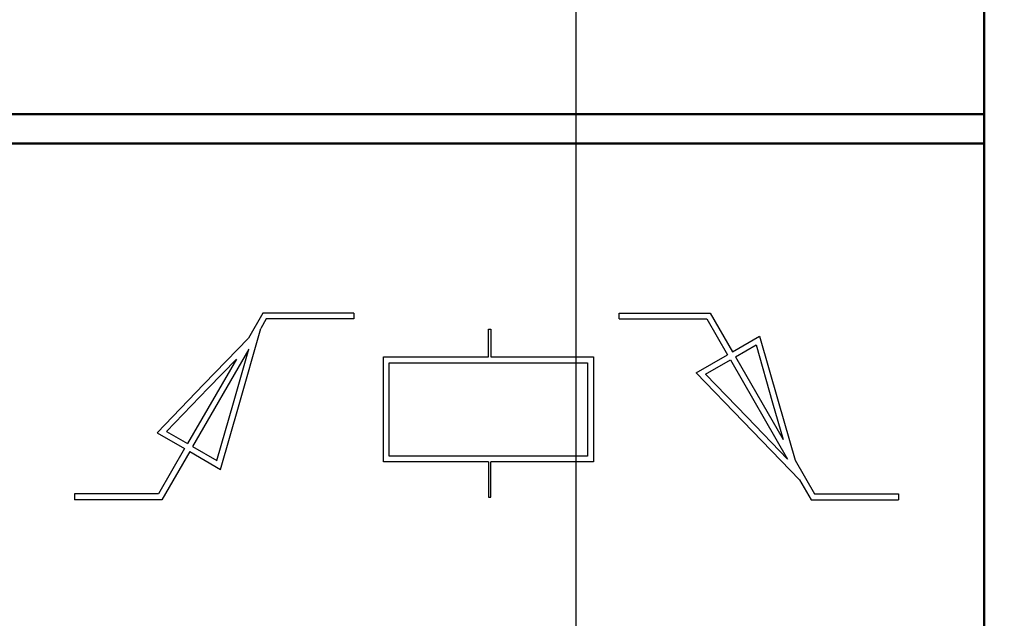
# Model space of a CAD drawing. Units: millimetres. Extents: x 2057 to 2477, y 636 to 933.
# Drawn here: x 2170 to 2187, y 821 to 831 of the extents above; entities that cross this region are included whole.
import ezdxf

# ---------------------------------------------------------------- set-up
doc = ezdxf.new("R2010")
doc.units = ezdxf.units.MM
for name, color, linetype, lineweight in [('main', 5, 'Continuous', 50), ('text', 7, 'Continuous', 25), ('РАЗМЕРЫ', 7, 'Continuous', 25)]:
    doc.layers.add(name, color=color, linetype=linetype, lineweight=lineweight)
doc.styles.add('GOST', font='Gost.shx', dxfattribs={"width": 0.8, "oblique": 15, "height": 2.5})
doc.dimstyles.get("Standard").update_dxf_attribs({"dimtxt": 3.5, "dimasz": 4, "dimexe": 1.25, "dimexo": 1, "dimgap": 1, "dimtad": 1, "dimrnd": 0.5, "dimtxsty": 'GOST', "dimcen": 0.09, "dimclrd": 256, "dimclrt": 256, "dimadec": 0, "dimazin": 2, "dimtfac": 1, "dimtdec": 1, "dimtmove": 0, "dimatfit": 1, "dimfxl": 0, "dimtolj": 1, "dimtzin": 0, "dimlwd": -1, "dimlwe": -1, "dimarcsym": 0})

# ---------------------------------------------------------------- blocks, each defined once
blk = doc.blocks.new('*D1725')
at = {"layer": 'Defpoints', "color": 0}
for p in [(2180.161, 836.306), (2196.308, 836.306), (2186.308, 797.506)]:
    blk.add_point(p, dxfattribs=at)
at = {"layer": 'РАЗМЕРЫ', "color": 0}
for p, q in [((2181.161, 836.306), (2197.558, 836.306)), ((2187.308, 797.506), (2197.558, 797.506))]:
    blk.add_line(p, q, dxfattribs=at)
at = {"layer": 'РАЗМЕРЫ'}
blk.add_line((2196.308, 801.506), (2196.308, 832.306), dxfattribs=at)
for points in [[(2196.974, 832.306), (2195.641, 832.306), (2196.308, 836.306)], [(2195.641, 801.506), (2196.974, 801.506), (2196.308, 797.506)]]:
    blk.add_solid(points, dxfattribs=at)
at = {"layer": 'РАЗМЕРЫ', "ltscale": 5, "insert": (2194.058, 816.906), "char_height": 2.5, "attachment_point": 5, "rotation": 90, "style": 'GOST'}
blk.add_mtext('\\A1;39', dxfattribs=at)
blk = doc.blocks.new('_Oblique')
at = {"color": 0, "linetype": 'ByBlock', "lineweight": -2}
blk.add_line((-0.5, -0.5), (0.5, 0.5), dxfattribs=at)
blk = doc.blocks.new('*D1735')
at = {"layer": 'Defpoints', "color": 0}
for p in [(2179.562, 881.306), (2186.637, 797.506), (2186.637, 779.237)]:
    blk.add_point(p, dxfattribs=at)
at = {"layer": 'РАЗМЕРЫ', "color": 0}
for p, q in [((2179.562, 880.306), (2179.562, 777.987)), ((2186.637, 796.506), (2186.637, 777.987))]:
    blk.add_line(p, q, dxfattribs=at)
at = {"layer": 'РАЗМЕРЫ'}
blk.add_line((2179.562, 779.237), (2182.637, 779.237), dxfattribs=at)
blk.add_solid([(2182.637, 778.57), (2182.637, 779.903), (2186.637, 779.237)], dxfattribs=at)
at = {"layer": 'РАЗМЕРЫ', "xscale": 4, "yscale": 4, "zscale": 4, "rotation": 180}
blk.add_blockref('_Oblique', (2179.562, 779.237), dxfattribs=at)
at = {"layer": 'РАЗМЕРЫ', "ltscale": 5, "insert": (2180.887, 781.487), "char_height": 2.5, "attachment_point": 5, "style": 'GOST'}
blk.add_mtext('\\A1;7', dxfattribs=at)

msp = doc.modelspace()

# ---------------------------------------------------------------- linework, layer by layer
at = {"layer": 'main'}
for p, q in [((2186.5653, 887.8059), (2186.5653, 829.306)), ((2186.5653, 829.306), (2096.5653, 829.306)), ((2186.5653, 829.306), (2186.5653, 828.806)), ((2186.5653, 828.806), (2096.5653, 828.806)), ((2186.5653, 819.806), (2186.5653, 828.806))]:
    msp.add_line(p, q, dxfattribs=at)
at = {"layer": 'text'}
for p, q in [((2174.1977, 825.8966), (2173.9493, 825.4664)), ((2175.7553, 825.8966), (2174.1977, 825.8966)), ((2175.7553, 825.8966), (2175.7553, 825.7966)), ((2180.3103, 825.7966), (2180.3103, 825.8966)), ((2180.3103, 825.8966), (2181.868, 825.8966)), ((2181.868, 825.8966), (2182.251, 825.2332)), ((2174.2554, 825.7966), (2174.1618, 825.6344)), ((2175.7553, 825.7966), (2174.2554, 825.7966)), ((2180.3103, 825.7966), (2181.8102, 825.7966)), ((2181.8102, 825.7966), (2182.1644, 825.1832)), ((2173.7895, 824.3323), (2174.1618, 825.6344)), ((2178.0653, 825.6222), (2178.1068, 825.6222)), ((2178.0653, 825.1446), (2178.0653, 825.6222)), ((2178.1068, 825.6222), (2178.1068, 825.1446)), ((2173.9493, 825.4664), (2173.1883, 824.6792)), ((2182.251, 825.2332), (2182.716, 825.5016)), ((2182.301, 825.1466), (2182.655, 825.351)), ((2182.655, 825.351), (2182.9385, 824.36)), ((2182.716, 825.5016), (2183.0347, 824.3874)), ((2173.9558, 825.2775), (2172.9927, 823.6095)), ((2173.6933, 824.3598), (2173.9558, 825.2775)), ((2181.628, 824.8735), (2182.1644, 825.1832)), ((2173.7431, 825.1092), (2172.9061, 823.6595)), ((2173.7431, 825.1092), (2173.2602, 824.6097)), ((2176.2653, 823.3447), (2176.2653, 825.1446)), ((2176.2653, 825.1446), (2178.0653, 825.1446)), ((2176.3653, 823.4447), (2176.3653, 825.0446)), ((2176.3653, 825.0446), (2179.7653, 825.0446)), ((2178.1068, 825.1446), (2179.8653, 825.1446)), ((2179.7653, 825.0446), (2179.7653, 823.4447)), ((2179.8653, 825.1446), (2179.8653, 823.3447)), ((2181.7889, 824.851), (2182.2144, 825.0966)), ((2182.2144, 825.0966), (2183.197, 823.3946)), ((2182.301, 825.1466), (2183.1185, 823.7306)), ((2182.4335, 824.0405), (2181.628, 824.8735)), ((2182.5054, 824.11), (2181.7889, 824.851)), ((2173.1883, 824.6792), (2172.3828, 823.8462)), ((2173.2602, 824.6097), (2172.5437, 823.8688)), ((2173.4098, 823.3687), (2173.6933, 824.3598)), ((2173.4707, 823.2181), (2173.7895, 824.3323)), ((2182.9385, 824.36), (2183.1185, 823.7306)), ((2183.0347, 824.3874), (2183.3245, 823.3737)), ((2183.4032, 823.0375), (2182.4335, 824.0405)), ((2183.197, 823.3946), (2182.5054, 824.11)), ((2172.3828, 823.8462), (2172.8561, 823.5729)), ((2172.5437, 823.8688), (2172.9061, 823.6595)), ((2172.8561, 823.5729), (2172.4073, 822.7955)), ((2172.9427, 823.5229), (2172.465, 822.6956)), ((2172.9427, 823.5229), (2173.4707, 823.2181)), ((2172.9927, 823.6095), (2173.4098, 823.3687)), ((2178.0653, 823.3447), (2176.2653, 823.3447)), ((2179.7653, 823.4447), (2176.3653, 823.4447)), ((2178.0653, 823.3447), (2178.0653, 822.7416)), ((2179.8653, 823.3447), (2178.1068, 823.3447)), ((2178.1068, 822.7416), (2178.1068, 823.3447)), ((2183.3245, 823.3737), (2183.6584, 822.7955)), ((2183.4032, 823.0375), (2183.6006, 822.6956)), ((2172.4073, 822.7955), (2170.9653, 822.7955)), ((2170.9653, 822.7955), (2170.9653, 822.6956)), ((2172.465, 822.6956), (2170.9653, 822.6956)), ((2178.0653, 822.7416), (2178.1068, 822.7416)), ((2183.6006, 822.6956), (2185.1003, 822.6956)), ((2183.6584, 822.7955), (2185.1003, 822.7955)), ((2185.1003, 822.7955), (2185.1003, 822.6956))]:
    msp.add_line(p, q, dxfattribs=at)

# ---------------------------------------------------------------- dimensions: what is measured, and where the dimension line sits
at = {"layer": 'РАЗМЕРЫ'}
dim = msp.add_linear_dim(base=(2186.6374, 779.2366), p1=(2179.5617, 881.306), p2=(2186.6374, 797.506), dimstyle='Standard', override={"dimlfac": 1, "dimtxsty": 'GOST', "dimblk1": 'Oblique', "dimsah": 1, "dimtolj": 1}, dxfattribs=at)
dim.commit()
dim.dimension.update_dxf_attribs({"geometry": '*D1735', "text_midpoint": (2180.8874, 779.2366), "dimtype": 160})
dim = msp.add_linear_dim(base=(2196.3078, 836.306), p1=(2186.3078, 797.506), p2=(2180.1613, 836.306), angle=90, dimstyle='Standard', override={"dimlfac": 1, "dimtxsty": 'GOST', "dimsah": 1, "dimtolj": 1}, dxfattribs=at)
dim.commit()
dim.dimension.update_dxf_attribs({"geometry": '*D1725', "text_midpoint": (2194.0578, 816.906)})

doc.saveas('drawing.dxf')
